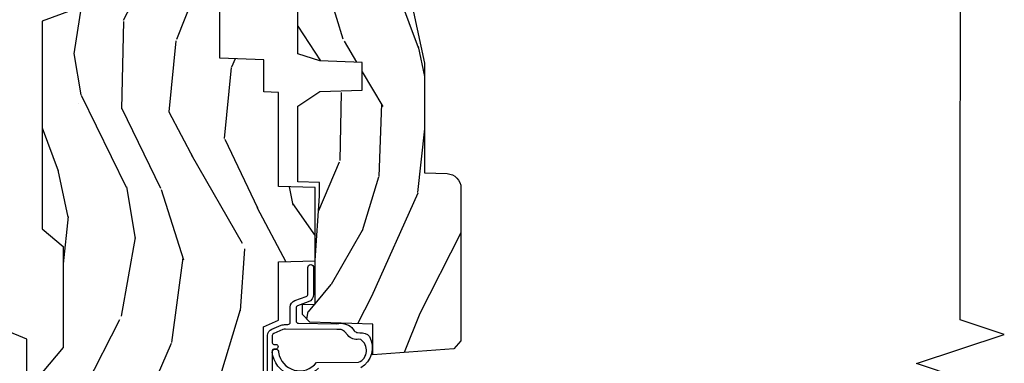
# Model space of a CAD drawing. Units: inches. Extents: x 1 to 261, y 1 to 200.
# Drawn here: x 51 to 55, y 142 to 143 of the extents above; entities that cross this region are included whole.
import ezdxf

# ---------------------------------------------------------------- set-up
doc = ezdxf.new("R2010")
doc.units = ezdxf.units.IN
doc.header["$MEASUREMENT"] = 0
for name, color, linetype in [('ZP-ANNO-MARK', 9, 'Continuous'), ('ZP-SECT-WDHA', 11, 'Continuous'), ('ZP-SECT-WOOD', 104, 'Continuous'), ('ZP-SECT-WSTP', 40, 'Continuous')]:
    doc.layers.add(name, color=color, linetype=linetype)

# ---------------------------------------------------------------- blocks, each defined once
blk = doc.blocks.new('WIA- 34A3 45 Degree Mul Wedge')
at = {"layer": 'ZP-SECT-WDHA'}
h = blk.add_hatch(dxfattribs=at)
h.set_pattern_fill('WOOD1', color=256, scale=0.5, angle=153, style=0, pattern_type=2)
h.set_pattern_definition([(9.869900000000028, (1.48715804956953, 0.1000144241897942), (-1.790500277392811, -0.2100208481467163), [0.25, -2.25]), (359.5651, (1.287954667273965, 0.3698625527399138), (0.6724984340506434, 0.2185087867081835), [0.5590169999999998, -0.5590169999999998]), (351.4349, (1.401452292208859, 0.5926141837870063), (1.118001605209863, -0.008488047665393184), [0.316228, -1.264911])])
h.paths.add_polyline_path([(0, 0), (0.778991046651015, 1.4210854715202e-14), (1.044156089595958, 0.2651650429449717), (1.851843910404028, 0.2651650429449717), (2.117008953349, 0), (2.896000000000015, 0), (2.419654403270954, 1.149999999999999), (0.4763455967290611, 1.149999999999991)])
at = {"layer": 'ZP-SECT-WOOD'}
blk.add_lwpolyline([(0, 0), (0.778991046651015, 1.4210854715202e-14), (1.044156089595958, 0.2651650429449717), (1.851843910404028, 0.2651650429449717), (2.117008953349, 0), (2.896000000000015, 0), (2.419654403270954, 1.149999999999999), (0.4763455967290611, 1.149999999999991), (0, 0)], close=True, dxfattribs=at)
blk = doc.blocks.new('WCInter- Mul 45 BAY Wedge - Cover')
at = {"rotation": 337.5000000000001}
blk.add_blockref('WIA- 34A3 45 Degree Mul Wedge', (0.8838834764831915, 0.8838834764831844), dxfattribs=at)
blk = doc.blocks.new('CS AS C CM (11-16in IG)  F J')
at = {"layer": 'ZP-SECT-WDHA'}
h = blk.add_hatch(dxfattribs=at)
h.set_pattern_fill('WOOD3', color=256, scale=2, angle=163, style=0, pattern_type=2)
h.set_pattern_definition([(158.2364, (4.229829508301805, -0.6757319148462173), (20.45396798290167, -8.344771374467806), [0.240832, -23.842358]), (174.3099, (4.006163800965126, -0.5864366105935019), (-8.235181511295936, 0.4263690944681484), [0.3059419999999999, -9.892097999999997]), (208, (3.701730071892854, -0.5561033845344667), (-0.5847435903937085, -1.91261010378108), [0.226274, -2.602152]), (209.8476, (3.501941838183129, -0.6623326727329086), (-35.54768828883149, -20.50272857977593), [0.438634, -43.42479]), (175.9946, (3.12149146588294, -0.8806386832242623), (18.38297247813529, -1.437476743240211), [0.266834, -26.416494]), (163, (2.855309927049177, -0.8620003253541313), (-2.497352921371544, -1.327866102480598), [0.5, -1.5]), (153.5377, (2.377157549067675, -0.7158144729927614), (8.978306718050995, -4.83632345258755), [0.24331, -11.922214]), (157.2894, (4.071948787751523, -1.192136483066257), (16.62874032651941, -7.175302374271584), [0.200998, -19.898754]), (163, (3.886535270653368, -1.114536047002453), (-2.497352921371544, -1.327866102480598), [0.3, -1.7]), (191.3008, (3.599643843864456, -1.026824535585632), (-24.54716094300747, -5.043499394239721), [0.2952959999999999, -29.23435]), (215.125, (3.310072568652885, -1.084690558192541), (10.57415813511433, 7.224071108844612), [0.45607, -22.347438]), (202.2893999999999, (2.937053423283061, -1.347096193016874), (-14.3993751268171, -6.054586024953077), [0.284254, -28.141088]), (169.3402, (2.674039470121087, -1.454909274051218), (-15.88561928555968, 2.765334394382427), [0.362216, -17.748554]), (151.1113000000001, (2.318074889785493, -1.387907650589554), (25.02229161617255, -13.92425483963839), [0.38833, -38.444646]), (156.2902000000001, (3.89067833082342, -1.785045431763344), (-16.62874768410003, 7.175289077572956), [0.3423439999999984, -33.8921399999998]), (166.3665, (3.577229581984909, -1.647386861919088), (-31.18650071420278, 7.443263674111074), [0.3405879999999999, -33.71818599999999]), (196.6901, (3.246238530863025, -1.567106577432618), (4.409962367830815, 0.7431255040166733), [0.3605559999999999, -6.850547999999999]), (210.4896, (2.900872763129556, -1.670656017208408), (-25.55825994297176, -15.19129255384614), [0.325576, -32.232064]), (177.9314, (2.620316507684237, -1.83584738360053), (-22.79293410148565, 0.6943551067665474), [0.310484, -30.737866]), (163, (2.310035344517502, -1.824640252660757), (-2.497352921371544, -1.327866102480598), [0.24, -1.76]), (150.0054, (2.080522203086375, -1.754471043527296), (-16.04400167334359, 9.087905524651102), [0.266834, -26.416494]), (163, (3.736326939210443, -0.1693178408906917), (-2.497352921371544, -1.327866102480598), [0, -2]), (26.15240000000001, (3.380850096123979, -0.3743451903572392), (-36.87554735843706, -18.00538888531859), [0.4386339999999984, -43.4247899999998]), (9.565100000000024, (3.189835720003487, -2.093622221005674), (2.497352076502218, 1.327869099233075), [0.178886, -4.293249999999999]), (351.1301, (3.366234217335403, -2.063897313284272), (12.0603996767767, -1.595852046107204), [0.2828419999999999, -13.859292]), (319.8014, (3.645694417193965, -2.107509200368114), (8.393559450670804, -6.748938448303024), [0.152316, -15.07923]), (189.5651, (3.380850096123979, -0.3743451903572392), (-2.497352076502219, -1.327869099233075), [0.2236059999999992, -4.248529999999975]), (169.7098, (3.160351974459104, -0.4115013250089916), (17.79822734718652, -3.350093459302554), [0.3423439999999999, -33.89214]), (152.8753, (2.823513489242757, -0.3503471356417833), (-30.7601241373409, 15.67848221527704), [0.5688579999999999, -56.316992]), (152.6952, (4.294151283340796, -0.465344868534352), (-10.89091849633435, 5.421060729349781), [0.2236059999999992, -22.1370719999999]), (178.5241, (4.095459105217842, -0.3627709032568305), (22.79293551970828, -0.6943538178398185), [0.37363, -36.989452]), (205.8789, (3.721952222598873, -0.3531475651529448), (31.88084594068392, 15.34964888471388), [0.3821, -37.827846]), (197.6952, (3.37817024770132, -0.5199227243809688), (-23.21929303946757, -7.540852312839229), [0.316228, -31.306548]), (172.4623, (3.076904104300837, -0.6160409372264084), (-10.14779136076372, 1.011111546693648), [0.364966, -11.80056]), (156.4181, (2.71509208987078, -0.5681654088839991), (31.344885410924, -13.76583238823937), [0.52345, -51.82156]), (154.8699, (4.14796543097944, -0.943497246515868), (10.89091361125098, -5.421068605812716), [0.2828419999999999, -13.859292]), (174.3099, (3.8918949674987, -0.8233809789549795), (-8.235181511295936, 0.4263690944681484), [0.3059419999999999, -9.892097999999997]), (205.5104, (3.587461238426414, -0.7930477528959443), (26.88614988798455, 12.69389479119331), [0.3255759999999984, -32.23206399999979]), (208, (3.293626321956282, -0.933265590074356), (-0.5847435903937085, -1.91261010378108), [0.367696, -2.460732]), (180.354, (2.968970442177977, -1.105888183396836), (27.20289793979688, 0.04876202922806261), [0.335262, -33.190848]), (159.6335000000001, (2.633715749797545, -1.107959713481861), (30.01700107381327, -11.26852463519537), [0.3405879999999984, -33.71818599999979]), (145.8972999999999, (2.314419566864558, -0.9894272387568677), (-17.37187083675604, 11.58525502309056), [0.2720299999999999, -26.930912]), (154.2538, (4.001779578618056, -1.421649624497391), (-12.80351945054413, 6.005821017315287), [0.2630579999999984, -26.0428339999999]), (177.9314, (3.764835210256592, -1.307380791030958), (-22.79293410148565, 0.6943551067665474), [0.310484, -30.737866]), (195.0054, (3.454554047089857, -1.296173660091178), (11.31727641611973, 2.814114219735264), [0.3773599999999999, -18.490604]), (212.8991, (3.090062184237127, -1.393875665772512), (28.64036637139407, 18.43175097613516), [0.4967899999999999, -49.18217999999999]), (178.9454, (2.67294341453433, -1.663712527527188), (8.235181634652655, -0.4263644116476297), [0.291204, -14.269016]), (156.991, (2.381788346486857, -1.658352830681864), (-18.54135163249375, 7.760042155334038), [0.3821, -37.827846]), (139.8013999999999, (2.030087407409809, -1.508999392648704), (-8.393559450670804, 6.748938448303025), [0.152316, -15.07923]), (153.5377, (3.826356555784429, -1.995432478075209), (8.978306718050995, -4.83632345258755), [0.24331, -11.922214]), (173.008, (3.608538282542213, -1.887011078703232), (-22.20819262847393, 2.606951578708767), [0.345254, -34.1801]), (200.4054, (3.265852363231403, -1.844982984455285), (-30.71134915766887, -11.52445423798904), [0.4280179999999985, -42.3738499999998]), (192.0546, (3.44943551242153, -0.08160632947387114), (-15.72724097270063, -3.557234008732985), [0.205912, -20.385348]), (173.7843, (3.248063485875917, -0.1246098982200792), (32.35598179133584, -3.618064673815965), [0.4275519999999985, -42.3275659999998]), (155.8750000000001, (2.823025751993626, -0.07831816271357184), (12.80352490518391, -6.005810314090468), [0.4837359999999983, -15.64077999999995])])
edge = h.paths.add_edge_path()
edge.add_arc((4.389056198952261, -1.124999999998934), 0.1250000000010658, 270.0000000005341, 334.8498358746469)
edge.add_arc((5.18110362034065, -1.496868097944898), 0.7499999999977603, 107.4283039733487, 154.8498358749633, ccw=False)
edge.add_arc((4.937776250990183, -0.721704658443727), 0.06245711824629313, 287.4154132025524, 360.6464405105022)
edge.add_line((5.000229394034463, -0.7210000000000178), (5.000250000001373, -0.03099999999999881))
edge.add_line((5.000250000001373, -0.03099999999999881), (4.969250000001381, 7.105427357601002e-15))
edge.add_line((4.969250000001381, 7.105427357601002e-15), (4.438250000001375, -7.105427357601002e-15))
edge.add_line((4.438250000001375, -7.105427357601002e-15), (4.434921417707614, -0.08099999900083787))
edge.add_line((4.434921417707614, -0.08099999900083787), (4.244000000000909, -0.08100000000000307))
edge.add_line((4.244000000000909, -0.08100000000000307), (4.23499999999909, -0.0969999999999942))
edge.add_line((4.23499999999909, -0.0969999999999942), (4.172000000000793, -0.0969999999999942))
edge.add_line((4.172000000000793, -0.0969999999999942), (4.162999999998959, -0.08100000000000307))
edge.add_line((4.162999999998959, -0.08100000000000307), (4.040350214322061, -0.08099999900083787))
edge.add_line((4.040350214322061, -0.08099999900083787), (3.962096613590205, -0.2959999999999781))
edge.add_line((3.962096613590205, -0.2959999999999781), (3.914403386412545, -0.2959999999999781))
edge.add_line((3.914403386412545, -0.2959999999999781), (3.836149785680703, -0.08099999900083787))
edge.add_line((3.836149785680703, -0.08099999900083787), (2.947282930714522, -0.08099999900083787))
edge.add_line((2.947282930714522, -0.08099999900083787), (2.87176396307072, -0.1709999999999781))
edge.add_line((2.87176396307072, -0.1709999999999781), (2.439507823335902, -0.1709999999999781))
edge.add_line((2.439507823335902, -0.1709999999999781), (2.332250000001608, -0.08100000000000307))
edge.add_line((2.332250000001608, -0.08100000000000307), (2.005069066192249, -0.08100000000000307))
edge.add_line((2.005069066192249, -0.08100000000000307), (2.000250000001273, -0.2189999999999799))
edge.add_line((2.000250000001273, -0.2189999999999799), (1.906250000002132, -0.2189999999999799))
edge.add_line((1.906250000002132, -0.2189999999999799), (1.901430933811156, -0.08100000000000307))
edge.add_line((1.901430933811156, -0.08100000000000307), (1.361160109751239, -0.08100000000000307))
edge.add_line((1.361160109751239, -0.08100000000000307), (1.29699634095445, -0.1429622312750354))
edge.add_line((1.29699634095445, -0.1429622312750354), (1.292560084317614, -0.2700000000009624))
edge.add_line((1.292560084317614, -0.2700000000009624), (1.242560084316523, -0.3216024576007754))
edge.add_line((1.242560084316523, -0.3216024576007754), (1.206605420733311, -0.3216024576007612))
edge.add_line((1.206605420733311, -0.3216024576007612), (1.191190997646601, -0.269999999999996))
edge.add_line((1.191190997646601, -0.269999999999996), (1.134131723421731, -0.2700000000000102))
edge.add_line((1.134131723421731, -0.2700000000000102), (1.061622111372657, -0.3086869719710847))
edge.add_line((1.061622111372657, -0.3086869719710847), (0.9532293940344658, -0.4220000000000255))
edge.add_line((0.9532293940344658, -0.4220000000000255), (0.9532293940344658, -0.5235500000000357))
edge.add_line((0.9532293940344658, -0.5235500000000357), (1.048250000002156, -0.6897999999999769))
edge.add_line((1.048250000002156, -0.6897999999999769), (1.128250000002154, -0.7502214903220619))
edge.add_line((1.128250000002154, -0.7502214903220619), (1.196532032304901, -0.7537999999999982))
edge.add_line((1.196532032304901, -0.7537999999999982), (1.207250000002148, -0.6937999999999676))
edge.add_line((1.207250000002148, -0.6937999999999676), (1.671750000002149, -0.6937999999999676))
edge.add_line((1.671750000002149, -0.6937999999999676), (1.675586249445672, -0.7669999999999533))
edge.add_arc((1.690678198063182, -0.7589080513824413), 0.01712444292530448, 208.1991648361648, 241.8008351638674)
edge.add_line((1.682586249445677, -0.7739999999999583), (2.123250000002145, -0.7739999999999583))
edge.add_line((2.123250000002145, -0.7739999999999583), (2.131910350836108, -1.021999999999949))
edge.add_line((2.131910350836108, -1.021999999999949), (2.138910350836113, -1.028999999999954))
edge.add_line((2.138910350836113, -1.028999999999954), (2.52767606590146, -1.028999999999954))
edge.add_line((2.52767606590146, -1.028999999999954), (2.556250000002208, -1.093000000000032))
edge.add_line((2.556250000002208, -1.093000000000032), (2.805767439191499, -1.093000000000004))
edge.add_line((2.805767439191499, -1.093000000000004), (2.811250000000967, -1.25))
edge.add_line((2.811250000000967, -1.25), (3.123684362372245, -1.25))
edge.add_line((3.123684362372245, -1.25), (3.129166923181714, -1.093000000000004))
edge.add_line((3.129166923181714, -1.093000000000004), (3.531485413592549, -1.093000000000004))
edge.add_line((3.531485413592549, -1.093000000000004), (3.533650501300457, -1.030999999999992))
edge.add_line((3.533650501300457, -1.030999999999992), (3.670684895338439, -1.030999999999992))
edge.add_line((3.670684895338439, -1.030999999999992), (3.677250000002786, -0.8430000000000035))
edge.add_line((3.677250000002786, -0.8430000000000035), (3.882229394034468, -0.8430000000000177))
edge.add_line((3.882229394034468, -0.8430000000000177), (3.882229394034468, -0.8330000000000197))
edge.add_line((3.882229394034468, -0.8330000000000197), (3.992229394034453, -0.8330000000000197))
edge.add_line((3.992229394034453, -0.8330000000000197), (3.992229394034453, -0.8430000000000248))
edge.add_line((3.992229394034453, -0.8430000000000248), (4.06725000000219, -0.8430000000000035))
edge.add_line((4.06725000000219, -0.8430000000000035), (4.073815104666522, -1.030999999999992))
edge.add_line((4.073815104666522, -1.030999999999992), (4.178805517824316, -1.030999999999992))
edge.add_line((4.178805517824316, -1.030999999999992), (4.185485413591181, -1.222287187078891))
edge.add_line((4.185485413591181, -1.222287187078891), (4.233485413591865, -1.25))
edge.add_line((4.233485413591865, -1.25), (4.389056198953426, -1.25))
h = blk.add_hatch(dxfattribs=at)
h.set_pattern_fill('WOOD3', color=256, scale=2, angle=163, pattern_type=2)
h.set_pattern_definition([(158.2363999999999, (4.757970624709976, -2.218336892666734), (20.45396798290167, -8.344771374467806), [0.240832, -23.84235799999999]), (174.3099, (4.534304917373305, -2.129041588414012), (-8.235181511295936, 0.4263690944681484), [0.3059419999999999, -9.892097999999995]), (208, (4.229871188301029, -2.098708362354976), (-0.5847435903937085, -1.91261010378108), [0.226274, -2.602152]), (209.8476, (4.030082954591304, -2.204937650553425), (-35.54768828883149, -20.50272857977593), [0.438634, -43.42479]), (175.9946, (3.649632582291119, -2.423243661044772), (18.38297247813529, -1.437476743240211), [0.266834, -26.416494]), (162.9999999999999, (3.383451043457367, -2.404605303174641), (-2.497352921371544, -1.327866102480598), [0.5, -1.5]), (153.5377, (2.905298665475847, -2.258419450813278), (8.978306718050995, -4.83632345258755), [0.24331, -11.922214]), (157.2894, (4.600089904159699, -2.734741460886774), (16.62874032651941, -7.175302374271584), [0.200998, -19.898754]), (162.9999999999999, (4.414676387061547, -2.657141024822963), (-2.497352921371544, -1.327866102480598), [0.3, -1.7]), (191.3008, (4.127784960272635, -2.569429513406142), (-24.54716094300747, -5.043499394239721), [0.2952959999999999, -29.23434999999999]), (215.125, (3.838213685061064, -2.627295536013058), (10.57415813511433, 7.224071108844612), [0.4560699999999999, -22.347438]), (202.2893999999999, (3.465194539691229, -2.889701170837384), (-14.3993751268171, -6.054586024953077), [0.2842539999999999, -28.14108799999999]), (169.3402, (3.20218058652927, -2.997514251871728), (-15.88561928555968, 2.765334394382427), [0.362216, -17.748554]), (151.1113000000001, (2.846216006193664, -2.930512628410064), (25.02229161617255, -13.92425483963839), [0.38833, -38.444646]), (156.2902000000001, (4.418819447231602, -3.327650409583853), (-16.62874768410003, 7.175289077572956), [0.3423439999999998, -33.89213999999998]), (166.3665, (4.105370698393081, -3.189991839739598), (-31.18650071420278, 7.443263674111074), [0.3405879999999999, -33.71818599999998]), (196.6901, (3.774379647271193, -3.109711555253128), (4.409962367830815, 0.7431255040166733), [0.3605559999999999, -6.850547999999998]), (210.4896, (3.429013879537735, -3.213260995028918), (-25.55825994297176, -15.19129255384614), [0.325576, -32.232064]), (177.9314, (3.148457624092408, -3.378452361421047), (-22.79293410148565, 0.6943551067665474), [0.310484, -30.737866]), (162.9999999999999, (2.838176460925681, -3.367245230481267), (-2.497352921371544, -1.327866102480598), [0.24, -1.76]), (150.0054, (2.608663319494553, -3.297076021347806), (-16.04400167334359, 9.087905524651102), [0.266834, -26.416494]), (162.9999999999999, (4.264468055618625, -1.711922818711201), (-2.497352921371544, -1.327866102480598), [0, -2]), (26.15239999999999, (3.908991212532154, -1.916950168177749), (-36.87554735843706, -18.00538888531859), [0.4386339999999999, -43.42478999999999]), (9.565100000000013, (3.717976836411673, -3.636227198826184), (2.497352076502218, 1.327869099233075), [0.1788859999999999, -4.293249999999998]), (351.1301, (3.894375333743579, -3.606502291104775), (12.0603996767767, -1.595852046107204), [0.2828419999999999, -13.859292]), (319.8014, (4.173835533602137, -3.650114178188623), (8.393559450670804, -6.748938448303024), [0.152316, -15.07923]), (189.5651, (3.908991212532154, -1.916950168177749), (-2.497352076502219, -1.327869099233075), [0.2236059999999999, -4.248529999999998]), (169.7098, (3.688493090867276, -1.954106302829501), (17.79822734718652, -3.350093459302554), [0.3423439999999999, -33.89213999999999]), (152.8753, (3.351654605650932, -1.892952113462293), (-30.7601241373409, 15.67848221527704), [0.5688579999999998, -56.31699199999999]), (152.6952, (4.822292399748978, -2.007949846354862), (-10.89091849633435, 5.421060729349781), [0.2236059999999999, -22.13707199999999]), (178.5241, (4.62360022162602, -1.90537588107734), (22.79293551970828, -0.6943538178398185), [0.37363, -36.989452]), (205.8789, (4.250093339007055, -1.895752542973462), (31.88084594068392, 15.34964888471388), [0.3821, -37.827846]), (197.6952, (3.906311364109492, -2.062527702201479), (-23.21929303946757, -7.540852312839229), [0.316228, -31.306548]), (172.4623, (3.605045220709012, -2.158645915046918), (-10.14779136076372, 1.011111546693648), [0.364966, -11.80056]), (156.4181, (3.243233206278955, -2.110770386704516), (31.344885410924, -13.76583238823937), [0.52345, -51.82156]), (154.8699, (4.676106547387612, -2.486102224336385), (10.89091361125098, -5.421068605812716), [0.2828419999999999, -13.859292]), (174.3099, (4.420036083906872, -2.365985956775496), (-8.235181511295936, 0.4263690944681484), [0.3059419999999999, -9.892097999999995]), (205.5103999999999, (4.115602354834596, -2.335652730716454), (26.88614988798455, 12.69389479119331), [0.3255759999999999, -32.23206399999998]), (208, (3.821767438364464, -2.475870567894866), (-0.5847435903937085, -1.91261010378108), [0.367696, -2.460732]), (180.354, (3.497111558586163, -2.648493161217345), (27.20289793979688, 0.04876202922806261), [0.335262, -33.190848]), (159.6335000000001, (3.161856866205721, -2.650564691302371), (30.01700107381327, -11.26852463519537), [0.3405879999999999, -33.71818599999998]), (145.8972999999999, (2.842560683272744, -2.532032216577377), (-17.37187083675604, 11.58525502309056), [0.2720299999999999, -26.93091199999999]), (154.2538, (4.529920695026242, -2.964254602317901), (-12.80351945054413, 6.005821017315287), [0.2630579999999998, -26.04283399999999]), (177.9314, (4.292976326664764, -2.849985768851468), (-22.79293410148565, 0.6943551067665474), [0.310484, -30.737866]), (195.0054, (3.982695163498033, -2.838778637911687), (11.31727641611973, 2.814114219735264), [0.3773599999999999, -18.49060399999999]), (212.8991, (3.618203300645316, -2.936480643593022), (28.64036637139407, 18.43175097613516), [0.4967899999999998, -49.18217999999998]), (178.9454, (3.201084530942502, -3.206317505347698), (8.235181634652655, -0.4263644116476297), [0.291204, -14.269016]), (156.991, (2.909929462895036, -3.200957808502373), (-18.54135163249375, 7.760042155334038), [0.3821, -37.827846]), (139.8013999999999, (2.558228523817991, -3.051604370469214), (-8.393559450670804, 6.748938448303025), [0.152316, -15.07923]), (153.5377, (4.354497672192601, -3.538037455895719), (8.978306718050995, -4.83632345258755), [0.24331, -11.922214]), (173.008, (4.136679398950381, -3.429616056523741), (-22.20819262847393, 2.606951578708767), [0.345254, -34.1801]), (200.4054, (3.793993479639585, -3.387587962275795), (-30.71134915766887, -11.52445423798904), [0.428018, -42.37384999999999]), (192.0546, (3.977576628829716, -1.624211307294381), (-15.72724097270063, -3.557234008732985), [0.205912, -20.385348]), (173.7843, (3.776204602284096, -1.667214876040589), (32.35598179133584, -3.618064673815965), [0.427552, -42.32756599999999]), (155.8750000000001, (3.351166868401801, -1.620923140534089), (12.80352490518391, -6.005810314090468), [0.4837359999999998, -15.64078])])
edge = h.paths.add_edge_path()
edge.add_line((3.659339590236584, -1.452292010455594), (3.6656704467444, -1.271000000000285))
edge.add_line((3.6656704467444, -1.271000000000285), (3.695561722910497, -1.177000000000291))
edge.add_line((3.695561722910497, -1.177000000000291), (4.162038591284897, -1.177000000000291))
edge.add_line((4.162038591284897, -1.177000000000291), (4.164832252844235, -1.257000000000275))
edge.add_line((4.164832252844235, -1.257000000000275), (4.222000000000037, -1.257000000000275))
edge.add_line((4.222000000000037, -1.257000000000275), (4.328000000000031, -1.25000000000027))
edge.add_line((4.328000000000031, -1.25000000000027), (4.328000000000031, -1.579046780798919))
edge.add_arc((4.268112598770131, -1.563000000002566), 0.06199999999997834, 270, 344.99999999999767, ccw=False)
edge.add_line((4.268112598770131, -1.625000000002544), (4.093999999999653, -1.625000000002544))
edge.add_line((4.093999999999653, -1.625000000002544), (3.655999999999551, -1.719000000001685))
edge.add_line((3.655999999999551, -1.719000000001685), (3.18700000000041, -1.719000000001685))
edge.add_line((3.18700000000041, -1.719000000001685), (3.183641887196927, -1.815163768795841))
edge.add_arc((3.121679655921727, -1.813000000000253), 0.06200000000001695, 269.9999999999709, 357.9999999999697, ccw=False)
edge.add_line((3.121679655921696, -1.87500000000027), (2.468000000000472, -1.87500000000027))
edge.add_line((2.468000000000472, -1.87500000000027), (2.434643665196177, -1.844089683174147))
edge.add_line((2.434643665196177, -1.844089683174147), (2.408203404988456, -1.497247282632358))
edge.add_line((2.408203404988456, -1.497247282632358), (2.539053547792662, -1.497247282632358))
edge.add_line((2.539053547792662, -1.497247282632358), (2.548456529542193, -1.22798111563786))
edge.add_line((2.548456529542193, -1.22798111563786), (2.580538413940019, -1.197000000000273))
edge.add_line((2.580538413940019, -1.197000000000273), (2.623980974583276, -1.197000000000273))
edge.add_line((2.623980974583276, -1.197000000000273), (2.625831775366294, -1.25000000000027))
edge.add_line((2.625831775366294, -1.25000000000027), (2.811480974583276, -1.25000000000027))
edge.add_line((2.811480974583276, -1.25000000000027), (3.089237540067586, -1.269000000000275))
edge.add_line((3.089237540067586, -1.269000000000275), (3.146024829274324, -1.269000000000275))
edge.add_line((3.146024829274324, -1.269000000000275), (3.149237540067588, -1.177000000000291))
edge.add_line((3.149237540067588, -1.177000000000291), (3.472508733728603, -1.177000000000291))
edge.add_line((3.472508733728603, -1.177000000000291), (3.535008733728603, -1.271000000000285))
edge.add_line((3.535008733728603, -1.271000000000285), (3.541339590236419, -1.452292010455594))
edge.add_line((3.541339590236419, -1.452292010455594), (3.659339590236584, -1.452292010455594))
at = {"layer": 'ZP-SECT-WOOD'}
for points in [[(3.914403386412545, -0.2959999999999781), (3.836149785680703, -0.08099999900083787), (2.947282930714522, -0.08099999900083787), (2.87176396307072, -0.1709999999999781), (2.439507823335902, -0.1709999999999781), (2.332250000001608, -0.08100000000000307)], [(2.138910350836113, -1.028999999999954), (2.52767606590146, -1.028999999999954), (2.556250000002208, -1.093000000000032), (2.805767439191499, -1.093000000000004), (2.811250000000967, -1.25), (3.123684362372245, -1.25), (3.129166923181714, -1.093000000000004), (3.531485413592549, -1.093000000000004), (3.533650501300457, -1.030999999999992), (3.670684895338439, -1.030999999999992), (3.677250000002786, -0.8430000000000035), (3.882229394034468, -0.8430000000000177)]]:
    blk.add_lwpolyline(points, dxfattribs=at)
blk.add_lwpolyline([(4.093999999999653, -1.625000000002544), (3.655999999999551, -1.719000000001685), (3.18700000000041, -1.719000000001685), (3.183641887196927, -1.815163768795841, -0.40402622583515), (3.121679655921696, -1.87500000000027), (2.468000000000472, -1.87500000000027), (2.434643665196177, -1.844089683174147), (2.408203404988456, -1.497247282632358), (2.539053547792662, -1.497247282632358), (2.548456529542193, -1.22798111563786), (2.580538413940019, -1.197000000000273), (2.623980974583276, -1.197000000000273), (2.625831775366294, -1.25000000000027), (2.811480974583276, -1.25000000000027), (3.089237540067586, -1.269000000000275), (3.146024829274324, -1.269000000000275), (3.149237540067588, -1.177000000000291), (3.472508733728603, -1.177000000000291), (3.535008733728603, -1.271000000000285), (3.541339590236419, -1.452292010455594), (3.659339590236584, -1.452292010455594), (3.659339590236584, -1.452292010455594), (3.6656704467444, -1.271000000000285), (3.695561722910497, -1.177000000000291), (4.162038591284897, -1.177000000000291)], format="xyb", dxfattribs=at)
at = {"layer": 'ZP-SECT-WSTP'}
for points in [[(2.100278335184036, -1.046999555484774), (2.490886035184026, -1.046999555484774, -0.3057306814588006), (2.518701550821028, -1.065761357682334), (2.534637527912373, -1.105204285077491, -0.0962890481974185), (2.538278335184025, -1.123934614748293), (2.538278335184025, -1.13399955548482, 0.4142135623728871), (2.54827833518403, -1.143999555484754), (2.612749865114104, -1.143999555484811, -0.3173068635875479), (2.641014812173253, -1.163945065555254), (2.658234089919674, -1.21235149664318, 0.317306863587548), (2.667655738939388, -1.218999999999994), (2.781778335183901, -1.218999999999994, -1), (2.781778335183901, -1.243999999999971), (2.667655738939374, -1.244000000000028, -0.3173068635874469), (2.634679967370388, -1.220730238251122), (2.618643360312419, -1.175648503356911, 0.3173068635875169), (2.609221711292697, -1.169000000000096), (2.553278335184018, -1.16900000000004, 0.4142135623730951), (2.543278335184013, -1.179000000000087), (2.54150420416078, -1.343013095225587), (2.54150420416078, -1.343013095225587, -0.2294307441243056), (2.525759844023369, -1.407133657346392), (2.510792311689627, -1.417474766693488, 0.1260306519691577), (2.503323380276342, -1.431925864889394), (2.502097582997621, -1.442397759690607, -0.2658860943367198), (2.48721201588161, -1.482850308127851, -0.4036459546270463), (2.352165074384232, -1.445489783377063)], [(2.350999999999999, -1.264999999999802, -0.6432157969831871), (2.420447641042941, -1.067044804634548, -0.9999999368812819), (2.419109041566273, -1.094011591286488, 0.6609498980648305), (2.375056764791118, -1.256487627223066), (2.376482616849501, -1.43680104542954, 0.6025048446898424), (2.473389469446673, -1.445439893075019), (2.474861321885236, -1.437688783837785, -0.3020886165512624), (2.49260260473492, -1.3911473178824), (2.507975211489281, -1.376827210138927, 0.1602954964483056), (2.517137409014261, -1.355959793373714), (2.516504204160768, -1.343418695421775), (2.518278335184, -1.123934614748293, 0.09628904819736137), (2.516093850821036, -1.112696416945823), (2.500157873729655, -1.073253489550609, 0.3057306814588179), (2.490886035183991, -1.066999555484813), (2.459278335184024, -1.066999555484813, 0.4142135623730953), (2.453278335184024, -1.072999555484785), (2.453278335184024, -1.081999555484799, -1), (2.433278335184021, -1.081999555484799), (2.433278335184021, -1.072999555484785, 0.414213562373095), (2.42727833518402, -1.066999555484756), (2.100278335184036, -1.066999555484756, -0.4142135623730952)]]:
    blk.add_lwpolyline(points, format="xyb", dxfattribs=at)

msp = doc.modelspace()

# ---------------------------------------------------------------- linework, layer by layer
at = {"layer": 'ZP-ANNO-MARK'}
msp.add_lwpolyline([(54.87649048285519, 138.9553929934238), (54.87687503898536, 139.6428928858722), (54.68941002796582, 139.7054977550394), (55.0644798885977, 139.8302879775954), (54.87701487757816, 139.8928928467625), (54.87806366702402, 141.76789255344), (54.69059865600448, 141.8304974226072), (55.06566851663641, 141.9552876451632), (54.87820350561682, 142.0178925143304), (54.87925229506268, 143.8928922210079), (54.69178728404319, 143.955497090175), (55.06685714467503, 144.080287312731), (54.87939213365553, 144.1428921818982), (54.88019620556406, 146.3750000000001)], dxfattribs=at)

# ---------------------------------------------------------------- block references
msp.add_blockref('WCInter- Mul 45 BAY Wedge - Cover', (47.32251167329582, 140.9153382611993))
at = {"rotation": 90}
msp.add_blockref('CS AS C CM (11-16in IG)  F J', (50.86546381384701, 139.4598164567884), dxfattribs=at)

doc.saveas('drawing.dxf')
